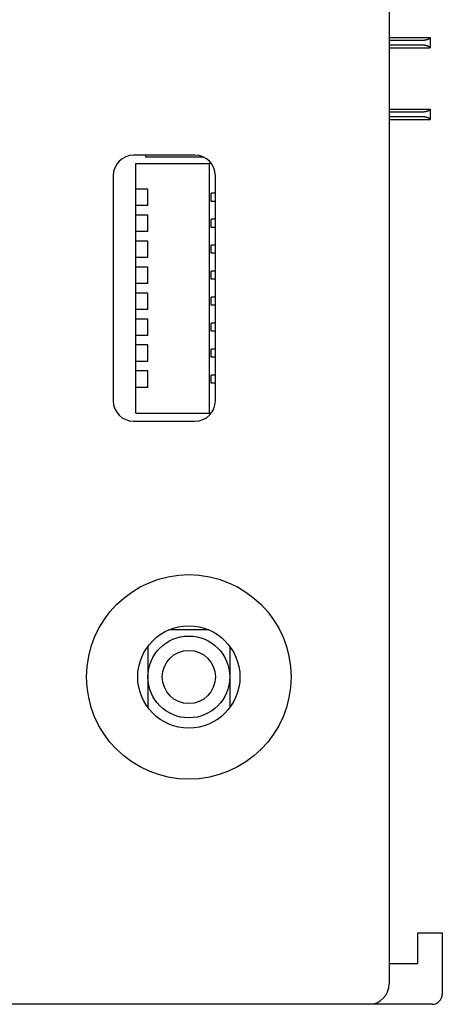
# Model space of a CAD drawing. Extents: x -78 to 78, y -67 to 65.
# Drawn here: x -46 to -26, y -50 to -2 of the extents above; entities that cross this region are included whole.
import ezdxf

# ---------------------------------------------------------------- set-up
doc = ezdxf.new("R2010")
doc.units = 0
doc.header["$MEASUREMENT"] = 0
doc.layers.add('LAYER0001', color=7, linetype='CONTINUOUS')

msp = doc.modelspace()

# ---------------------------------------------------------------- linework, layer by layer
at = {"layer": 'LAYER0001', "color": 7, "linetype": 'CONTINUOUS'}
for p, q in [((-28.136, 63.774), (-28.136, -49.226)), ((-28.136, -2.976), (-26.136, -2.976)), ((-26.636, -3.126), (-28.136, -3.126)), ((-28.136, -3.326), (-26.636, -3.326)), ((-26.616, -3.126), (-26.636, -3.126)), ((-26.636, -3.326), (-26.616, -3.327)), ((-26.596, -3.125), (-26.616, -3.126)), ((-26.616, -3.327), (-26.596, -3.328)), ((-26.576, -3.124), (-26.596, -3.125)), ((-26.596, -3.328), (-26.576, -3.329)), ((-26.556, -3.123), (-26.576, -3.124)), ((-26.576, -3.329), (-26.556, -3.329)), ((-26.536, -3.122), (-26.556, -3.123)), ((-26.556, -3.329), (-26.536, -3.33)), ((-26.517, -3.121), (-26.536, -3.122)), ((-26.536, -3.33), (-26.517, -3.332)), ((-26.497, -3.12), (-26.517, -3.121)), ((-26.517, -3.332), (-26.497, -3.333)), ((-26.478, -3.118), (-26.497, -3.12)), ((-26.497, -3.333), (-26.478, -3.334)), ((-26.46, -3.116), (-26.478, -3.118)), ((-26.478, -3.334), (-26.46, -3.336)), ((-26.441, -3.114), (-26.46, -3.116)), ((-26.46, -3.336), (-26.441, -3.338)), ((-26.423, -3.112), (-26.441, -3.114)), ((-26.441, -3.338), (-26.423, -3.341)), ((-26.405, -3.109), (-26.423, -3.112)), ((-26.423, -3.341), (-26.405, -3.343)), ((-26.388, -3.106), (-26.405, -3.109)), ((-26.405, -3.343), (-26.388, -3.346)), ((-26.371, -3.103), (-26.388, -3.106)), ((-26.388, -3.346), (-26.371, -3.349)), ((-26.354, -3.1), (-26.371, -3.103)), ((-26.371, -3.349), (-26.354, -3.353)), ((-26.338, -3.097), (-26.354, -3.1)), ((-26.354, -3.353), (-26.338, -3.356)), ((-26.323, -3.093), (-26.338, -3.097)), ((-26.338, -3.356), (-26.323, -3.36)), ((-26.308, -3.089), (-26.323, -3.093)), ((-26.323, -3.36), (-26.308, -3.363)), ((-26.293, -3.085), (-26.308, -3.089)), ((-26.308, -3.363), (-26.293, -3.367)), ((-26.279, -3.081), (-26.293, -3.085)), ((-26.293, -3.367), (-26.279, -3.371)), ((-26.266, -3.077), (-26.279, -3.081)), ((-26.252, -3.073), (-26.266, -3.077)), ((-26.24, -3.068), (-26.252, -3.073)), ((-26.228, -3.063), (-26.24, -3.068)), ((-26.217, -3.059), (-26.228, -3.063)), ((-26.207, -3.054), (-26.217, -3.059)), ((-26.197, -3.049), (-26.207, -3.054)), ((-26.188, -3.043), (-26.197, -3.049)), ((-26.18, -3.038), (-26.188, -3.043)), ((-26.173, -3.033), (-26.18, -3.038)), ((-26.167, -3.027), (-26.173, -3.033)), ((-26.161, -3.022), (-26.167, -3.027)), ((-26.157, -3.016), (-26.161, -3.022)), ((-26.153, -3.011), (-26.157, -3.016)), ((-26.149, -3.005), (-26.153, -3.011)), ((-26.146, -2.999), (-26.149, -3.005)), ((-26.143, -2.994), (-26.146, -2.999)), ((-26.141, -2.988), (-26.143, -2.994)), ((-26.138, -2.982), (-26.141, -2.988)), ((-26.136, -2.976), (-26.138, -2.982)), ((-26.136, -2.976), (-26.136, -3.476)), ((-28.136, -3.476), (-26.136, -3.476)), ((-26.279, -3.371), (-26.266, -3.376)), ((-26.266, -3.376), (-26.252, -3.38)), ((-26.252, -3.38), (-26.24, -3.385)), ((-26.24, -3.385), (-26.228, -3.389)), ((-26.228, -3.389), (-26.217, -3.394)), ((-26.217, -3.394), (-26.207, -3.399)), ((-26.207, -3.399), (-26.197, -3.404)), ((-26.197, -3.404), (-26.188, -3.409)), ((-26.188, -3.409), (-26.18, -3.415)), ((-26.18, -3.415), (-26.173, -3.42)), ((-26.173, -3.42), (-26.167, -3.425)), ((-26.167, -3.425), (-26.161, -3.431)), ((-26.161, -3.431), (-26.157, -3.436)), ((-26.157, -3.436), (-26.153, -3.442)), ((-26.153, -3.442), (-26.149, -3.448)), ((-26.149, -3.448), (-26.146, -3.453)), ((-26.146, -3.453), (-26.143, -3.459)), ((-26.143, -3.459), (-26.141, -3.465)), ((-26.141, -3.465), (-26.138, -3.471)), ((-26.138, -3.471), (-26.136, -3.476)), ((-28.136, -6.476), (-26.136, -6.476)), ((-26.636, -6.626), (-28.136, -6.626)), ((-26.616, -6.626), (-26.636, -6.626)), ((-26.596, -6.625), (-26.616, -6.626)), ((-26.576, -6.624), (-26.596, -6.625)), ((-26.556, -6.623), (-26.576, -6.624)), ((-26.536, -6.622), (-26.556, -6.623)), ((-26.517, -6.621), (-26.536, -6.622)), ((-26.497, -6.62), (-26.517, -6.621)), ((-26.478, -6.618), (-26.497, -6.62)), ((-26.46, -6.616), (-26.478, -6.618)), ((-26.441, -6.614), (-26.46, -6.616)), ((-26.423, -6.612), (-26.441, -6.614)), ((-26.405, -6.609), (-26.423, -6.612)), ((-26.388, -6.606), (-26.405, -6.609)), ((-26.371, -6.603), (-26.388, -6.606)), ((-26.354, -6.6), (-26.371, -6.603)), ((-26.338, -6.597), (-26.354, -6.6)), ((-26.323, -6.593), (-26.338, -6.597)), ((-26.308, -6.589), (-26.323, -6.593)), ((-26.293, -6.585), (-26.308, -6.589)), ((-26.279, -6.581), (-26.293, -6.585)), ((-26.266, -6.577), (-26.279, -6.581)), ((-26.252, -6.573), (-26.266, -6.577)), ((-26.24, -6.568), (-26.252, -6.573)), ((-26.228, -6.563), (-26.24, -6.568)), ((-26.217, -6.559), (-26.228, -6.563)), ((-26.207, -6.554), (-26.217, -6.559)), ((-26.197, -6.549), (-26.207, -6.554)), ((-26.188, -6.543), (-26.197, -6.549)), ((-26.18, -6.538), (-26.188, -6.543)), ((-26.173, -6.533), (-26.18, -6.538)), ((-26.167, -6.527), (-26.173, -6.533)), ((-26.161, -6.522), (-26.167, -6.527)), ((-26.157, -6.516), (-26.161, -6.522)), ((-26.153, -6.511), (-26.157, -6.516)), ((-26.149, -6.505), (-26.153, -6.511)), ((-26.146, -6.499), (-26.149, -6.505)), ((-26.143, -6.494), (-26.146, -6.499)), ((-26.141, -6.488), (-26.143, -6.494)), ((-26.138, -6.482), (-26.141, -6.488)), ((-26.136, -6.476), (-26.138, -6.482)), ((-26.136, -6.476), (-26.136, -6.976)), ((-28.136, -6.826), (-26.636, -6.826)), ((-28.136, -6.976), (-26.136, -6.976)), ((-26.636, -6.826), (-26.616, -6.827)), ((-26.616, -6.827), (-26.596, -6.828)), ((-26.596, -6.828), (-26.576, -6.829)), ((-26.576, -6.829), (-26.556, -6.829)), ((-26.556, -6.829), (-26.536, -6.83)), ((-26.536, -6.83), (-26.517, -6.832)), ((-26.517, -6.832), (-26.497, -6.833)), ((-26.497, -6.833), (-26.478, -6.834)), ((-26.478, -6.834), (-26.46, -6.836)), ((-26.46, -6.836), (-26.441, -6.838)), ((-26.441, -6.838), (-26.423, -6.841)), ((-26.423, -6.841), (-26.405, -6.843)), ((-26.405, -6.843), (-26.388, -6.846)), ((-26.388, -6.846), (-26.371, -6.849)), ((-26.371, -6.849), (-26.354, -6.853)), ((-26.354, -6.853), (-26.338, -6.856)), ((-26.338, -6.856), (-26.323, -6.86)), ((-26.323, -6.86), (-26.308, -6.863)), ((-26.308, -6.863), (-26.293, -6.867)), ((-26.293, -6.867), (-26.279, -6.871)), ((-26.279, -6.871), (-26.266, -6.876)), ((-26.266, -6.876), (-26.252, -6.88)), ((-26.252, -6.88), (-26.24, -6.885)), ((-26.24, -6.885), (-26.228, -6.889)), ((-26.228, -6.889), (-26.217, -6.894)), ((-26.217, -6.894), (-26.207, -6.899)), ((-26.207, -6.899), (-26.197, -6.904)), ((-26.197, -6.904), (-26.188, -6.909)), ((-26.188, -6.909), (-26.18, -6.915)), ((-26.18, -6.915), (-26.173, -6.92)), ((-26.173, -6.92), (-26.167, -6.925)), ((-26.167, -6.925), (-26.161, -6.931)), ((-26.161, -6.931), (-26.157, -6.936)), ((-26.157, -6.936), (-26.153, -6.942)), ((-26.153, -6.942), (-26.149, -6.948)), ((-26.149, -6.948), (-26.146, -6.953)), ((-26.146, -6.953), (-26.143, -6.959)), ((-26.143, -6.959), (-26.141, -6.965)), ((-26.141, -6.965), (-26.138, -6.971)), ((-26.138, -6.971), (-26.136, -6.976)), ((-37.636, -8.726), (-40.636, -8.726)), ((-40.536, -9.126), (-36.936, -9.126)), ((-40.536, -10.381), (-40.536, -9.126)), ((-40.036, -8.826), (-40.036, -8.726)), ((-37.2, -8.826), (-40.036, -8.826)), ((-36.936, -9.126), (-36.936, -21.326)), ((-36.836, -9.126), (-36.936, -9.126)), ((-41.636, -9.726), (-41.636, -20.726)), ((-36.636, -20.726), (-36.636, -9.726)), ((-40.536, -11.181), (-40.536, -10.381)), ((-40.336, -10.381), (-40.536, -10.381)), ((-40.211, -10.381), (-40.336, -10.381)), ((-40.013, -10.381), (-40.211, -10.381)), ((-39.936, -10.381), (-40.013, -10.381)), ((-39.936, -11.181), (-39.936, -10.381)), ((-36.636, -10.581), (-36.836, -10.581)), ((-36.836, -10.981), (-36.836, -10.581)), ((-36.636, -10.981), (-36.836, -10.981)), ((-40.536, -11.651), (-40.536, -11.181)), ((-40.336, -11.181), (-40.536, -11.181)), ((-40.211, -11.181), (-40.336, -11.181)), ((-40.013, -11.181), (-40.211, -11.181)), ((-39.936, -11.181), (-40.013, -11.181)), ((-40.536, -12.451), (-40.536, -11.651)), ((-40.336, -11.651), (-40.536, -11.651)), ((-40.211, -11.651), (-40.336, -11.651)), ((-40.013, -11.651), (-40.211, -11.651)), ((-39.936, -11.651), (-40.013, -11.651)), ((-39.936, -12.451), (-39.936, -11.651)), ((-36.836, -12.251), (-36.836, -11.851)), ((-36.636, -11.851), (-36.836, -11.851)), ((-40.536, -12.921), (-40.536, -12.451)), ((-40.336, -12.451), (-40.536, -12.451)), ((-40.211, -12.451), (-40.336, -12.451)), ((-40.013, -12.451), (-40.211, -12.451)), ((-39.936, -12.451), (-40.013, -12.451)), ((-36.636, -12.251), (-36.836, -12.251)), ((-40.536, -13.721), (-40.536, -12.921)), ((-40.336, -12.921), (-40.536, -12.921)), ((-40.211, -12.921), (-40.336, -12.921)), ((-40.013, -12.921), (-40.211, -12.921)), ((-39.936, -12.921), (-40.013, -12.921)), ((-39.936, -13.721), (-39.936, -12.921)), ((-36.836, -13.521), (-36.836, -13.121)), ((-36.636, -13.121), (-36.836, -13.121)), ((-40.536, -14.191), (-40.536, -13.721)), ((-40.336, -13.721), (-40.536, -13.721)), ((-40.211, -13.721), (-40.336, -13.721)), ((-40.013, -13.721), (-40.211, -13.721)), ((-39.936, -13.721), (-40.013, -13.721)), ((-36.636, -13.521), (-36.836, -13.521)), ((-40.536, -14.991), (-40.536, -14.191)), ((-40.336, -14.191), (-40.536, -14.191)), ((-40.211, -14.191), (-40.336, -14.191)), ((-40.013, -14.191), (-40.211, -14.191)), ((-39.936, -14.191), (-40.013, -14.191)), ((-39.936, -14.991), (-39.936, -14.191)), ((-36.636, -14.391), (-36.836, -14.391)), ((-36.836, -14.791), (-36.836, -14.391)), ((-36.636, -14.791), (-36.836, -14.791)), ((-40.536, -15.461), (-40.536, -14.991)), ((-40.336, -14.991), (-40.536, -14.991)), ((-40.211, -14.991), (-40.336, -14.991)), ((-40.013, -14.991), (-40.211, -14.991)), ((-39.936, -14.991), (-40.013, -14.991)), ((-40.536, -16.261), (-40.536, -15.461)), ((-40.336, -15.461), (-40.536, -15.461)), ((-40.211, -15.461), (-40.336, -15.461)), ((-40.013, -15.461), (-40.211, -15.461)), ((-39.936, -15.461), (-40.013, -15.461)), ((-39.936, -16.261), (-39.936, -15.461)), ((-36.836, -16.061), (-36.836, -15.661)), ((-36.636, -15.661), (-36.836, -15.661)), ((-40.536, -16.731), (-40.536, -16.261)), ((-40.336, -16.261), (-40.536, -16.261)), ((-40.211, -16.261), (-40.336, -16.261)), ((-40.013, -16.261), (-40.211, -16.261)), ((-39.936, -16.261), (-40.013, -16.261)), ((-36.636, -16.061), (-36.836, -16.061)), ((-40.536, -17.531), (-40.536, -16.731)), ((-40.336, -16.731), (-40.536, -16.731)), ((-40.211, -16.731), (-40.336, -16.731)), ((-40.013, -16.731), (-40.211, -16.731)), ((-39.936, -16.731), (-40.013, -16.731)), ((-39.936, -17.531), (-39.936, -16.731)), ((-36.636, -16.931), (-36.836, -16.931)), ((-36.836, -17.331), (-36.836, -16.931)), ((-40.536, -18.001), (-40.536, -17.531)), ((-40.336, -17.531), (-40.536, -17.531)), ((-40.211, -17.531), (-40.336, -17.531)), ((-40.013, -17.531), (-40.211, -17.531)), ((-39.936, -17.531), (-40.013, -17.531)), ((-36.636, -17.331), (-36.836, -17.331)), ((-40.536, -18.801), (-40.536, -18.001)), ((-40.336, -18.001), (-40.536, -18.001)), ((-40.211, -18.001), (-40.336, -18.001)), ((-40.013, -18.001), (-40.211, -18.001)), ((-39.936, -18.001), (-40.013, -18.001)), ((-39.936, -18.801), (-39.936, -18.001)), ((-36.836, -18.601), (-36.836, -18.201)), ((-36.636, -18.201), (-36.836, -18.201)), ((-36.636, -18.601), (-36.836, -18.601)), ((-40.536, -19.271), (-40.536, -18.801)), ((-40.336, -18.801), (-40.536, -18.801)), ((-40.211, -18.801), (-40.336, -18.801)), ((-40.013, -18.801), (-40.211, -18.801)), ((-39.936, -18.801), (-40.013, -18.801)), ((-40.536, -20.071), (-40.536, -19.271)), ((-40.336, -19.271), (-40.536, -19.271)), ((-40.211, -19.271), (-40.336, -19.271)), ((-40.013, -19.271), (-40.211, -19.271)), ((-39.936, -19.271), (-40.013, -19.271)), ((-39.936, -20.071), (-39.936, -19.271)), ((-36.636, -19.471), (-36.836, -19.471)), ((-36.836, -19.871), (-36.836, -19.471)), ((-40.536, -21.326), (-40.536, -20.071)), ((-40.336, -20.071), (-40.536, -20.071)), ((-40.211, -20.071), (-40.336, -20.071)), ((-40.013, -20.071), (-40.211, -20.071)), ((-39.936, -20.071), (-40.013, -20.071)), ((-36.636, -19.871), (-36.836, -19.871)), ((-40.536, -21.326), (-36.936, -21.326)), ((-36.936, -21.326), (-36.836, -21.326)), ((-40.636, -21.726), (-37.636, -21.726)), ((-36.956, -31.926), (-38.916, -31.926)), ((-39.936, -32.726), (-39.936, -34.226)), ((-35.936, -32.726), (-35.936, -35.726)), ((-39.936, -34.226), (-39.936, -35.726)), ((-26.736, -48.226), (-26.736, -46.726)), ((-26.736, -46.726), (-25.536, -46.726)), ((-25.536, -46.726), (-25.536, -49.726)), ((-28.136, -48.226), (-26.736, -48.226)), ((-29.136, -50.226), (-77.636, -50.226)), ((-26.036, -50.226), (-29.136, -50.226))]:
    msp.add_line(p, q, dxfattribs=at)
for radius in [5, 2.5, 2, 1.3]:
    msp.add_circle((-37.936, -34.226), radius, dxfattribs=at)
for centre, radius, start, end in [((-40.636, -9.726), 1, 90, 180), ((-37.636, -9.726), 1, 0, 90), ((-40.636, -20.726), 1, 180, 270), ((-37.636, -20.726), 1, 270, 360), ((-29.136, -49.226), 1, 270, 359.9999), ((-26.036, -49.726), 0.5, 270, 360.0001)]:
    msp.add_arc(centre, radius, start, end, dxfattribs=at)

doc.saveas('drawing.dxf')
